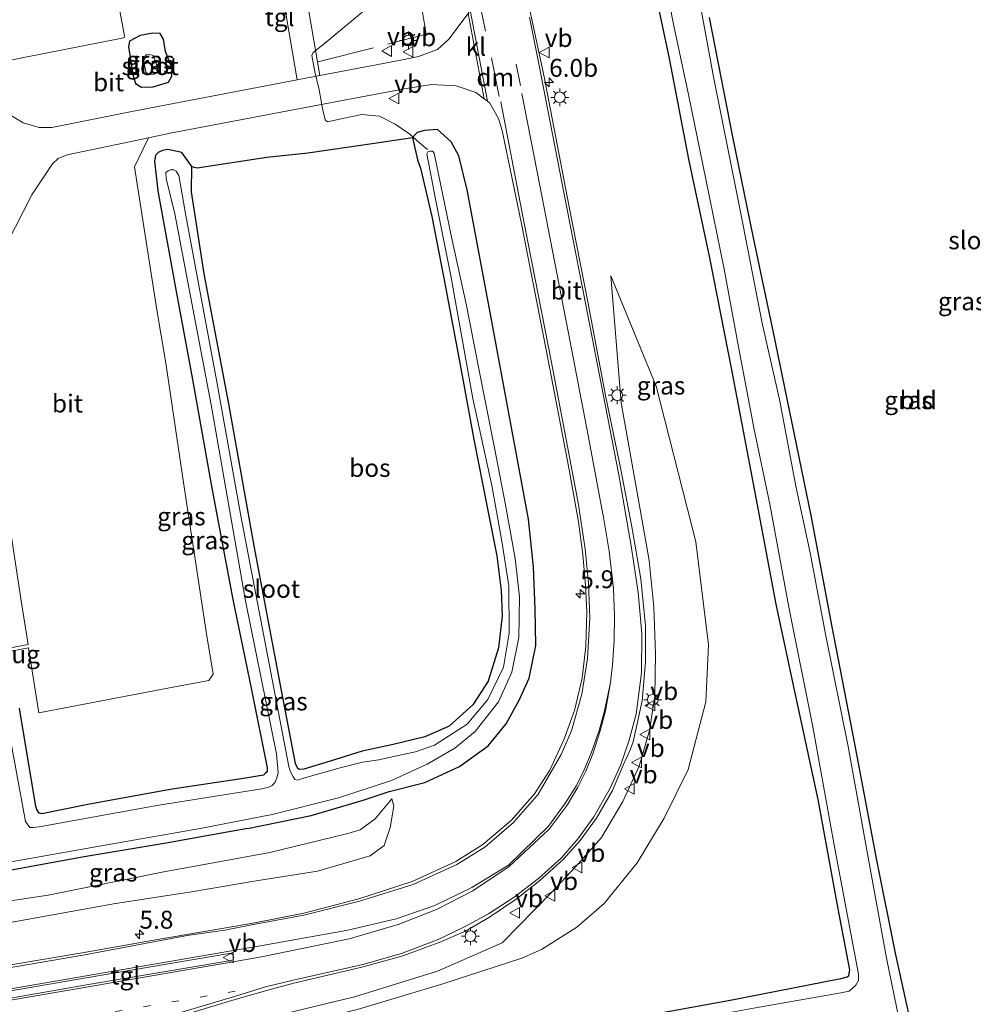
# Model space of a CAD drawing. Units: metres. Extents: x 99997 to 109998, y 456249 to 460253.
# Drawn here: x 100179 to 100312, y 459499 to 459637 of the extents above; entities that cross this region are included whole.
import ezdxf
from ezdxf.enums import TextEntityAlignment as Align

# ---------------------------------------------------------------- set-up
doc = ezdxf.new("R2010")
doc.units = ezdxf.units.M
for name, pattern in [('IE-TERREINAFSCHEIDING', [10, 8, -2]), ('VW-1-3_STREEP', [4, 1, -3]), ('VW-3-9_STREEP', [12, 3, -9])]:
    doc.linetypes.add(name, pattern=pattern)
doc.layers.get('0').update_dxf_attribs({"lineweight": 25})
for name, color, linetype, lineweight in [('B-ME-AM-KILOMETR-S-B1', 7, 'Continuous', 18), ('B-ME-GW-KRUINLIJN-L-B1', 93, 'Continuous', 18), ('B-ME-GW-TEENLIJN-L-B1', 93, 'Continuous', 18), ('B-ME-IE-GRASLAND-GV-B6', 93, 'Continuous', 18), ('B-ME-IE-GRONDWERKLIJN-GROND_INGERICHT-GV-B6', 253, 'Continuous', 18), ('B-ME-IE-MEUBILAIR_WEGMEUBILAIR-LICHTMAST-S-B1', 8, 'Continuous', 18), ('B-ME-IE-TERREINAFSCHEIDING-DOORGANG-L-B1', 8, 'IE-TERREINAFSCHEIDING-KUNSTMATIG-OPEN', 18), ('B-ME-IE-TERREINAFSCHEIDING-RASTERHEKWERK-L-B1', 8, 'IE-TERREINAFSCHEIDING', 18), ('B-ME-KW-LOOPBRUG-GV-B7', 213, 'Continuous', 18), ('B-ME-OG-WATER-GV-B6', 153, 'Continuous', 18), ('B-ME-VH-VERH_SOORT-BITUMEN-GV-B6', 8, 'IE-TERREINAFSCHEIDING-NATUURLIJK-HOUTWAL', 18), ('B-ME-VH-VERH_SOORT-KLINKERS-GV-B6', 8, 'IE-TERREINAFSCHEIDING-NATUURLIJK-HOUTWAL', 18), ('B-ME-VH-VERH_SOORT-TEGELS-GV-B6', 8, 'Continuous', 18), ('B-ME-VW-MARKERING-13STREEP-045-L-B1', 255, 'VW-1-3_STREEP', 18), ('B-ME-VW-MARKERING-39STREEP-015-L-B1', 255, 'VW-3-9_STREEP', 18), ('B-ME-VW-MARKERING-DRIEHOEK-L-B1', 7, 'VW-HAAIETAND70-R-B', 18), ('B-ME-VW-MARKERING-STREEP-015-L-B1', 7, 'Continuous', 18), ('B-ME-VW-MEUBILAIR_WEGMEUBILAIR-VERKEERSBORD-S-B1', 8, 'Continuous', 18)]:
    doc.layers.add(name, color=color, linetype=linetype, lineweight=lineweight)
doc.layers.add('B-ME-GR-BOS-GV-B6', color=10, linetype='Continuous')
doc.layers.add('B-ME-GW-INSTEEKWATERGANG-L-B1', color=10, linetype='Continuous')
doc.styles.add('NLCS-ISO', font='NLCS-ISO.TTF')
doc.linetypes.add('IE-TERREINAFSCHEIDING-KUNSTMATIG-OPEN', pattern='A,7,-1.5,[67,NLCS.SHX,S=0.75,R=0,X=0,Y=0],-1.5', length=10)
doc.linetypes.add('IE-TERREINAFSCHEIDING-NATUURLIJK-HOUTWAL', pattern='A,7,-1.5,[67,NLCS.SHX,S=0.75,R=45,X=0,Y=0],-1.5,7,-1.5,[70,NLCS.SHX,S=0.75,R=0,X=0,Y=0],-1.5', length=20)
doc.linetypes.add('VW-HAAIETAND70-R-B', pattern='A,0,-0.5,[153,NLCS.SHX,S=1,R=180,X=-0.375,Y=0],-0.5', length=1)

# ---------------------------------------------------------------- blocks, each defined once
blk = doc.blocks.new('hecto')
for p, q in [((0, 0.625), (-0.625, 0)), ((0, -0.625), (0, 0.625)), ((-0.625, 0), (0.625, 0)), ((0.625, 0), (0, -0.625))]:
    blk.add_line(p, q)
blk = doc.blocks.new('lantaarnpaal')
for p, q in [((-0.75, 0), (-1.25, 0)), ((-0.88, 0.88), (-0.53, 0.53)), ((0, 0.75), (0, 1.25)), ((0.53, 0.53), (0.88, 0.88)), ((0.75, 0), (1.25, 0)), ((-0.53, -0.53), (-0.88, -0.88)), ((0, -0.75), (0, -1.25)), ((0.53, -0.53), (0.88, -0.88))]:
    blk.add_line(p, q)
blk.add_circle((0, 0), 0.75)
blk = doc.blocks.new('verkeersbord')
for p, q in [((0, 0.75), (-0.75, -0.625)), ((0.75, -0.625), (0, 0.75)), ((-0.75, -0.625), (0.75, -0.625))]:
    blk.add_line(p, q)

msp = doc.modelspace()

# ---------------------------------------------------------------- linework, layer by layer
at = {"layer": 'B-ME-GR-BOS-GV-B6'}
msp.add_polyline3d([(100234.764, 459617.302, -1.584), (100235.169, 459616.13, -1.608), (100236.731, 459609.39, -1.616), (100238.439, 459600.771, -1.596), (100240.675, 459588.677, -1.667), (100242.599, 459578.251, -1.549), (100244.507, 459568.589, -1.51), (100245.827, 459562.019, -1.502), (100246.409, 459557.194, -1.569), (100246.542, 459553.661, -1.522), (100246.043, 459549.169, -1.49), (100244.591, 459544.515, -1.49), (100242.449, 459541.216, -1.451), (100239.142, 459538.233, -1.482), (100235.756, 459536.758, -1.549), (100231.358, 459535.683, -1.51), (100227.008, 459534.778, -1.772), (100222.535, 459533.365, -1.772), (100218.878, 459532.227, -1.772), (100218.29, 459532.181, -1.768), (100218.062, 459532.334, -1.768), (100217.738, 459533.042, -1.776), (100215.613, 459543.963, -1.733), (100211.968, 459563.403, -1.78), (100208.41, 459583.23, -1.749), (100204.984, 459601.419, -1.741), (100203.201, 459612.862, -1.737), (100203.251, 459616.373, -1.232), (100204.013, 459616.182, -1.232), (100213.736, 459617.699, -1.232), (100219.448, 459618.273, -1.059), (100228.436, 459619.601, -1.047), (100234.041, 459620.415, -0.953), (100234.764, 459617.302, -1.584)], dxfattribs=at)
at = {"layer": 'B-ME-GW-INSTEEKWATERGANG-L-B1'}
for p, q in [((100194.423, 459633.099, -1.177), (100195.078, 459629.032, -1.478)), ((100211.033, 459523.942, -1.435), (100210.994, 459523.936, -1.435))]:
    msp.add_line(p, q, dxfattribs=at)
for points in [[(100158.596, 459477.552, -1.686), (100179.392, 459481.149, -1.737), (100198.177, 459484.721, -1.659), (100213.554, 459487.783, -1.549), (100230.66, 459491.01, -1.592), (100248.348, 459494.65, -1.424), (100261.501, 459496.947, -1.478), (100278.127, 459499.931, -1.478), (100293.829, 459503.02, -1.525), (100294.72, 459503.251, -1.565), (100294.949, 459503.455, -1.557), (100295.097, 459504.239, -1.565), (100293.444, 459512.767, -1.561), (100290.643, 459528.005, -1.537), (100287.545, 459542.443, -1.31), (100284.804, 459555.284, -1.424), (100282.018, 459570.139, -1.412), (100278.646, 459587.745, -1.424), (100275.529, 459603.613, -1.341), (100272.626, 459617.408, -1.412), (100269.908, 459631.472, -1.333), (100267.21, 459644.197, -1.392)], [(100303.982, 459494.089, -1.925), (100303.427, 459497.672, -1.815), (100301.442, 459506.55, -1.898), (100298.843, 459519.565, -1.835), (100295.784, 459535.761, -1.706), (100292.604, 459552.128, -1.678), (100289.707, 459567.418, -1.682), (100286.989, 459580.763, -1.663), (100284.413, 459593.186, -1.835), (100281.609, 459606.664, -1.784), (100278.766, 459620.528, -1.8), (100275.509, 459637.172, -1.933)], [(100195.078, 459629.032, -1.478), (100195.37, 459627.988, -1.486), (100196.231, 459627.468, -1.486), (100197.844, 459627.489, -1.478), (100199.974, 459628.176, -1.474), (100200.437, 459628.98, -1.459), (100200.485, 459630.005, -1.49), (100199.592, 459632.422, -1.529), (100199.285, 459634.155, -1.467), (100198.847, 459634.925, -1.4), (100197.805, 459634.982, -1.282), (100196.047, 459634.659, -1.204), (100194.54, 459633.857, -1.177), (100194.423, 459633.099, -1.177)], [(100211.033, 459523.942, -1.435), (100219.887, 459525.788, -1.38), (100227.17, 459527.906, -1.083), (100230.783, 459529.116, -0.93), (100235.751, 459530.369, -0.687), (100240.595, 459532.634, -0.597), (100244.585, 459535.521, -0.632), (100247.115, 459538.586, -0.624), (100248.934, 459541.898, -0.479), (100250.309, 459544.931, -0.558), (100251.253, 459549.493, -0.659), (100251.177, 459554.577, -0.769), (100250.924, 459560.509, -0.859), (100250.214, 459567.136, -0.938), (100247.739, 459580.692, -0.934), (100244.787, 459596.505, -0.953), (100241.692, 459613.104, -0.859), (100240.501, 459617.892, -0.887), (100239.433, 459619.828, -0.942), (100237.526, 459621.534, -0.957), (100235.713, 459621.424, -0.957), (100234.718, 459621.143, -1.012), (100234.041, 459620.415, -0.953), (100234.764, 459617.302, -1.584), (100235.169, 459616.13, -1.608), (100236.731, 459609.39, -1.616), (100238.439, 459600.771, -1.596), (100240.675, 459588.677, -1.667), (100242.599, 459578.251, -1.549), (100244.507, 459568.589, -1.51), (100245.827, 459562.019, -1.502), (100246.409, 459557.194, -1.569), (100246.542, 459553.661, -1.522), (100246.043, 459549.169, -1.49), (100244.591, 459544.515, -1.49), (100242.449, 459541.216, -1.451), (100239.142, 459538.233, -1.482), (100235.756, 459536.758, -1.549), (100231.358, 459535.683, -1.51), (100227.008, 459534.778, -1.772), (100222.535, 459533.365, -1.772), (100218.878, 459532.227, -1.772), (100218.29, 459532.181, -1.768), (100218.062, 459532.334, -1.768), (100217.738, 459533.042, -1.776), (100215.613, 459543.963, -1.733), (100211.968, 459563.403, -1.78), (100208.41, 459583.23, -1.749), (100204.984, 459601.419, -1.741), (100203.201, 459612.862, -1.737), (100203.251, 459616.373, -1.232), (100201.836, 459618.34, -1.224), (100199.883, 459618.739, -1.216), (100199.139, 459618.627, -1.243), (100198.557, 459618.328, -1.228), (100198.16, 459617.893, -1.232), (100198.048, 459617.131, -1.181), (100198.513, 459612.99, -1.263), (100200.959, 459599.437, -1.275), (100203.345, 459586.629, -1.09), (100206.039, 459571.465, -1.098), (100208.956, 459555.912, -1.173), (100211.588, 459543.3, -1.341), (100213.742, 459532.447, -1.506), (100213.745, 459531.876, -1.51), (100213.492, 459531.631, -1.549), (100213.241, 459531.391, -1.58), (100210.442, 459530.931, -1.553), (100200.5, 459529.441, -1.478), (100188.969, 459527.354, -1.639), (100182.299, 459525.989, -1.471), (100181.926, 459526.082, -1.471), (100181.607, 459526.617, -1.435), (100181.471, 459527.055, -1.435), (100179.189, 459540.743, -1.337)], [(100211.033, 459523.942, -1.435), (100199.646, 459521.895, -1.455), (100188.242, 459520, -1.431), (100176.782, 459517.892, -1.537), (100152.534, 459513.535, -1.422)]]:
    msp.add_polyline3d(points, dxfattribs=at)
at = {"layer": 'B-ME-GW-KRUINLIJN-L-B1'}
for points in [[(100253.384, 459514.97, -0.056), (100256.8, 459518.634, -0.025), (100260.415, 459522.702, -0.103), (100263.393, 459527.74, -0.15), (100265.687, 459532.661, -0.22), (100267.128, 459537.651, -0.209), (100267.845, 459542.429, -0.224), (100267.977, 459548.366, -0.287), (100267.702, 459554.858, -0.381), (100267.093, 459561.379, -0.358), (100265.525, 459570.073, -0.542), (100263.184, 459583.397, -0.51), (100261.707, 459601.114, -0.73)], [(100231.178, 459528.125, -1.071), (100231.445, 459527.065, -0.84), (100230.917, 459524.09, -0.797), (100230.1, 459521.591, -0.667), (100228.139, 459520.169, -0.44), (100220.764, 459517.985, -0.514), (100211.968, 459516.602, -0.468), (100203.207, 459515.109, -0.425), (100192.602, 459513.493, -0.436), (100177.364, 459510.743, -0.479), (100167.384, 459509.339, -0.479), (100153.547, 459507.523, -0.516)], [(100253.384, 459514.97, -0.056), (100246.5593, 459508.0089, -0.3615), (100237.5264, 459504.0458, -0.4426), (100225.9683, 459500.4752, -0.6385), (100210.7416, 459496.7978, -0.7), (100198.1828, 459493.5754, -0.6684), (100192.4725, 459490.8065, -0.9359), (100173.5694, 459487.344, -0.7074), (100156.7035, 459484.6181, -0.6582)]]:
    msp.add_polyline3d(points, dxfattribs=at)
at = {"layer": 'B-ME-GW-TEENLIJN-L-B1'}
for points in [[(100261.707, 459601.114, -0.73), (100268.029, 459585.726, -1.047), (100273.566, 459564.006, -1.075), (100275.365, 459549.611, -1.028), (100274.969, 459541.628, -0.844), (100272.538, 459532.188, -0.863), (100269.178, 459525.41, -0.851), (100265.376, 459519.187, -0.922), (100260.779, 459513.491, -0.895), (100256.992, 459510.17, -1.036), (100252.063, 459507.08, -1.071), (100249.3044, 459505.8471, -1.092)], [(100226.739, 459523.774, -1.471), (100228.82, 459525.311, -1.243), (100231.178, 459528.125, -1.071)], [(100153.109, 459510.121, -1.42), (100183.201, 459514.663, -1.6), (100199.111, 459517.865, -1.576), (100214.119, 459520.593, -1.541), (100225.021, 459523.283, -1.431), (100226.739, 459523.774, -1.471)], [(100249.3044, 459505.8471, -1.092), (100238.1153, 459502.2435, -1.1638), (100226.5264, 459498.7341, -1.3984), (100211.2233, 459494.8622, -1.4753), (100199.5031, 459491.277, -1.5571), (100193.2935, 459488.9946, -1.6574), (100174.096, 459485.0301, -1.6322), (100157.4299, 459482.3047, -1.5773)]]:
    msp.add_polyline3d(points, dxfattribs=at)
at = {"layer": 'B-ME-IE-GRASLAND-GV-B6'}
for points in [[(100268.49, 459646.419, -2.45), (100270.496, 459636.019, -2.45), (100272.602, 459626.195, -2.45), (100274.967, 459614.623, -2.45), (100277.537, 459602.044, -2.45), (100279.548, 459591.191, -2.45), (100281.718, 459579.662, -2.45), (100283.9, 459569.235, -2.45), (100286.564, 459554.876, -2.45), (100289.933, 459538.156, -2.45), (100292.959, 459521.394, -2.45), (100296.298, 459503.628, -2.45), (100296.299, 459502.762, -2.45), (100295.909, 459502.073, -2.45), (100294.964, 459501.257, -2.45), (100293.821, 459501.032, -2.45), (100281.929, 459498.917, -2.45), (100263.985, 459495.671, -2.45), (100245.264, 459492.411, -2.45), (100230.466, 459489.496, -2.45), (100215.463, 459486.595, -2.45), (100200.565, 459483.806, -2.45), (100187.779, 459481.237, -2.45), (100175.793, 459479.213, -2.45)], [(100275.509, 459637.172, -1.933), (100278.766, 459620.528, -1.8), (100281.609, 459606.664, -1.784), (100284.413, 459593.186, -1.835), (100286.989, 459580.763, -1.663), (100289.707, 459567.418, -1.682), (100292.604, 459552.128, -1.678), (100295.784, 459535.761, -1.706), (100298.843, 459519.565, -1.835), (100301.442, 459506.55, -1.898), (100303.427, 459497.672, -1.815), (100303.982, 459494.089, -1.925), (100302.674, 459493.839, -2.45), (100300.173, 459505.871, -2.45), (100297.651, 459519.9, -2.45), (100294.866, 459535.403, -2.45), (100291.73, 459550.883, -2.45), (100289.527, 459562.466, -2.45), (100287.548, 459571.767, -2.45), (100285.261, 459583.833, -2.45), (100282.876, 459594.262, -2.45), (100279.836, 459610.052, -2.45), (100276.07, 459628.903, -2.45), (100272.696, 459647.184, -2.45)], [(100241.793, 459637.752, -0.769), (100239.095, 459634.152, -0.769), (100237.55, 459632.716, -0.793), (100234.861, 459631.757, -0.808), (100232.647, 459631.263, -0.836), (100221.134, 459629.067, -0.895), (100218.367, 459645.129, -1.302)], [(100158.82, 459476.218, -2.451), (100158.596, 459477.552, -1.686), (100179.392, 459481.149, -1.737), (100198.177, 459484.721, -1.659), (100213.554, 459487.783, -1.549), (100230.66, 459491.01, -1.592), (100248.348, 459494.65, -1.424), (100261.501, 459496.947, -1.478), (100278.127, 459499.931, -1.478), (100293.829, 459503.02, -1.525), (100294.72, 459503.251, -1.565), (100294.949, 459503.455, -1.557), (100295.097, 459504.239, -1.565), (100293.444, 459512.767, -1.561), (100290.643, 459528.005, -1.537), (100287.545, 459542.443, -1.31), (100284.804, 459555.284, -1.424), (100282.018, 459570.139, -1.412), (100278.646, 459587.745, -1.424), (100275.529, 459603.613, -1.341), (100272.626, 459617.408, -1.412), (100269.908, 459631.472, -1.333), (100267.21, 459644.197, -1.392)], [(100267.21, 459644.197, -1.392), (100269.908, 459631.472, -1.333), (100272.626, 459617.408, -1.412), (100275.529, 459603.613, -1.341), (100278.646, 459587.745, -1.424), (100282.018, 459570.139, -1.412), (100284.804, 459555.284, -1.424), (100287.545, 459542.443, -1.31), (100290.643, 459528.005, -1.537), (100293.444, 459512.767, -1.561), (100295.097, 459504.239, -1.565), (100294.949, 459503.455, -1.557), (100294.72, 459503.251, -1.565), (100293.829, 459503.02, -1.525), (100278.127, 459499.931, -1.478), (100261.501, 459496.947, -1.478), (100248.348, 459494.65, -1.424), (100230.66, 459491.01, -1.592), (100213.554, 459487.783, -1.549), (100198.177, 459484.721, -1.659), (100179.392, 459481.149, -1.737), (100158.596, 459477.552, -1.686)], [(100215.367, 459643.504, -1.282), (100217.954, 459628.481, -0.945), (100206.051, 459626.193, -1), (100194.864, 459624.047, -1.051), (100183.72, 459621.826, -1.047), (100181.943, 459621.837, -1.043), (100179.719, 459622.457, -1.098), (100177.568, 459623.785, -1.047), (100176.366, 459625.186, -0.949), (100175.721, 459627.379, -0.926), (100175.415, 459629.795, -0.93), (100175.547, 459630.345, -0.926), (100176.263, 459630.818, -0.926), (100176.988, 459631.021, -0.895), (100193.528, 459634.277, -0.969), (100193.797, 459634.409, -0.942), (100193.837, 459634.618, -0.918), (100191.967, 459644.767, -0.871)], [(100200.7718, 459497.5396, -0.4708), (100209.2728, 459500.1108, -0.448), (100213.6522, 459501.3668, -0.4977), (100217.4984, 459502.3732, -0.4468), (100227.1824, 459504.6604, -0.3384), (100232.6974, 459506.1997, -0.2466), (100237.7811, 459508.0602, -0.1759), (100241.46, 459509.6125, -0.1563), (100244.8088, 459511.5938, -0.1266), (100248.4949, 459514.1214, -0.1001), (100251.805, 459516.715, -0.1072), (100255.0931, 459519.6476, -0.1201), (100257.4414, 459522.2732, -0.1381), (100259.715, 459525.4282, -0.1481), (100261.9547, 459529.2724, -0.1617), (100263.4374, 459532.8253, -0.1821), (100264.4845, 459535.0615, -0.044), (100264.818, 459536.06, -0.056), (100266.095, 459541.769, -0.134), (100266.564, 459547.21, -0.209), (100266.542, 459552.271, -0.279), (100265.893, 459558.821, -0.338), (100264.657, 459566.06, -0.342), (100263.14, 459574.078, -0.432), (100260.979, 459584.425, -0.475), (100258.551, 459597.246, -0.546), (100255.866, 459610.994, -0.636), (100252.406, 459628.907, -0.608), (100250.402, 459638.185, -0.809)], [(100199.592, 459632.422, -1.529), (100200.485, 459630.005, -1.49), (100200.437, 459628.98, -1.459), (100199.974, 459628.176, -1.474), (100197.844, 459627.489, -1.478), (100196.231, 459627.468, -1.486), (100195.37, 459627.988, -1.486), (100195.078, 459629.032, -1.478), (100194.423, 459633.099, -1.177), (100194.54, 459633.857, -1.177), (100196.047, 459634.659, -1.204), (100197.805, 459634.982, -1.282), (100198.847, 459634.925, -1.4), (100199.285, 459634.155, -1.467), (100199.592, 459632.422, -1.529)], [(100195.37, 459627.988, -1.486), (100196.231, 459627.468, -1.486), (100197.844, 459627.489, -1.478), (100199.974, 459628.176, -1.474), (100200.437, 459628.98, -1.459), (100200.485, 459630.005, -1.49), (100199.592, 459632.422, -1.529), (100199.285, 459634.155, -1.467), (100198.847, 459634.925, -1.4), (100197.805, 459634.982, -1.282), (100196.047, 459634.659, -1.204), (100194.54, 459633.857, -1.177), (100194.423, 459633.099, -1.177), (100195.078, 459629.032, -1.478), (100195.37, 459627.988, -1.486)], [(100196.829, 459629.609, -2.497), (100197.197, 459629.189, -2.497), (100197.832, 459629.239, -2.497), (100198.356, 459629.433, -2.497), (100198.465, 459630.21, -2.497), (100197.906, 459631.881, -2.497), (100197.35, 459632.023, -2.497), (100196.892, 459631.959, -2.497), (100196.413, 459631.423, -2.497), (100196.742, 459630.083, -2.529), (100196.829, 459629.609, -2.497)], [(100177.0717, 459548.5344, -1.4878), (100180.4691, 459549.1661, -1.1852), (100181.918, 459540.099, -1.224), (100199.139, 459543.396, -1.134), (100205.602, 459544.615, -1.134), (100206.216, 459545.515, -1.118), (100205.276, 459551.159, -1.118), (100202.066, 459572.283, -1.09), (100199.616, 459588.922, -1.067), (100198.369, 459596.37, -1.094), (100195.236, 459616.339, -1.094), (100197.22, 459620.394, -1.13), (100200.213, 459621.034, -1.145), (100224.502, 459625.646, -0.906), (100232.947, 459627.225, -0.977), (100236.696, 459627.827, -0.981), (100240.152, 459627.661, -0.953), (100242.887, 459626.693, -0.91), (100244.033, 459625.843, -0.814), (100244.5044, 459625.4933, -1.0465), (100244.839, 459625.245, -0.746), (100246.025, 459623.098, -0.726)], [(100246.025, 459623.098, -0.726), (100246.567, 459621.385, -0.695), (100249.235, 459608.389, -0.683), (100252.747, 459590.568, -0.581), (100255.828, 459574.55, -0.471), (100257.227, 459566.762, -0.428), (100257.822, 459562.221, -0.397), (100258.208, 459557.88, -0.381), (100258.363, 459554.188, -0.385), (100258.232, 459549.423, -0.381), (100257.723, 459544.945, -0.369), (100256.663, 459540.443, -0.373), (100255.182, 459536.341, -0.326), (100253.203, 459532.128, -0.326), (100251.0809, 459528.7853, -0.5682), (100247.8635, 459525.1131, -0.5154), (100243.8413, 459521.7402, -0.4672), (100240.077, 459519.3719, -0.4365), (100233.9929, 459516.5882, -0.4181), (100226.5745, 459514.1428, -0.4327), (100218.8669, 459512.158, -0.4567), (100212.0385, 459510.8086, -0.4141), (100197.6866, 459508.3471, -0.4096), (100187.9315, 459506.628, -0.4449), (100151.9508, 459500.5443, -0.3708)], [(100176.782, 459517.892, -1.537), (100188.242, 459520, -1.431), (100199.646, 459521.895, -1.455), (100211.033, 459523.942, -1.435), (100219.887, 459525.788, -1.38), (100227.17, 459527.906, -1.083), (100230.783, 459529.116, -0.93), (100235.751, 459530.369, -0.687), (100240.595, 459532.634, -0.597), (100244.585, 459535.521, -0.632), (100247.115, 459538.586, -0.624), (100248.934, 459541.898, -0.479), (100250.309, 459544.931, -0.558), (100251.253, 459549.493, -0.659), (100251.177, 459554.577, -0.769), (100250.924, 459560.509, -0.859), (100250.214, 459567.136, -0.938), (100247.739, 459580.692, -0.934), (100244.787, 459596.505, -0.953), (100241.692, 459613.104, -0.859), (100240.501, 459617.892, -0.887), (100239.433, 459619.828, -0.942), (100237.526, 459621.534, -0.957), (100235.713, 459621.424, -0.957), (100234.718, 459621.143, -1.012), (100234.041, 459620.415, -0.953), (100228.436, 459619.601, -1.047), (100219.448, 459618.273, -1.059), (100213.736, 459617.699, -1.232), (100204.013, 459616.182, -1.232), (100203.251, 459616.373, -1.232), (100201.836, 459618.34, -1.224), (100199.883, 459618.739, -1.216), (100199.139, 459618.627, -1.243), (100198.557, 459618.328, -1.228), (100198.16, 459617.893, -1.232), (100198.048, 459617.131, -1.181), (100198.513, 459612.99, -1.263), (100200.959, 459599.437, -1.275), (100203.345, 459586.629, -1.09), (100206.039, 459571.465, -1.098), (100208.956, 459555.912, -1.173), (100211.588, 459543.3, -1.341), (100213.742, 459532.447, -1.506), (100213.745, 459531.876, -1.51), (100213.492, 459531.631, -1.549), (100213.241, 459531.391, -1.58), (100210.442, 459530.931, -1.553), (100200.5, 459529.441, -1.478), (100188.969, 459527.354, -1.639), (100182.299, 459525.989, -1.471), (100181.926, 459526.082, -1.471), (100181.607, 459526.617, -1.435), (100181.471, 459527.055, -1.435), (100179.189, 459540.743, -1.337)], [(100179.189, 459540.743, -1.337), (100181.471, 459527.055, -1.435), (100181.607, 459526.617, -1.435), (100181.926, 459526.082, -1.471), (100182.299, 459525.989, -1.471), (100188.969, 459527.354, -1.639), (100200.5, 459529.441, -1.478), (100210.442, 459530.931, -1.553), (100213.241, 459531.391, -1.58), (100213.492, 459531.631, -1.549), (100213.745, 459531.876, -1.51), (100213.742, 459532.447, -1.506), (100211.588, 459543.3, -1.341), (100208.956, 459555.912, -1.173), (100206.039, 459571.465, -1.098), (100203.345, 459586.629, -1.09), (100200.959, 459599.437, -1.275), (100198.513, 459612.99, -1.263), (100198.048, 459617.131, -1.181), (100198.16, 459617.893, -1.232), (100198.557, 459618.328, -1.228), (100199.139, 459618.627, -1.243), (100199.883, 459618.739, -1.216), (100201.836, 459618.34, -1.224), (100203.251, 459616.373, -1.232), (100203.201, 459612.862, -1.737), (100204.984, 459601.419, -1.741), (100208.41, 459583.23, -1.749), (100211.968, 459563.403, -1.78), (100215.613, 459543.963, -1.733), (100217.738, 459533.042, -1.776), (100218.062, 459532.334, -1.768), (100218.29, 459532.181, -1.768), (100218.878, 459532.227, -1.772), (100222.535, 459533.365, -1.772), (100227.008, 459534.778, -1.772), (100231.358, 459535.683, -1.51), (100235.756, 459536.758, -1.549), (100239.142, 459538.233, -1.482), (100242.449, 459541.216, -1.451), (100244.591, 459544.515, -1.49), (100246.043, 459549.169, -1.49), (100246.542, 459553.661, -1.522), (100246.409, 459557.194, -1.569), (100245.827, 459562.019, -1.502), (100244.507, 459568.589, -1.51), (100242.599, 459578.251, -1.549), (100240.675, 459588.677, -1.667), (100238.439, 459600.771, -1.596), (100236.731, 459609.39, -1.616), (100235.169, 459616.13, -1.608), (100234.764, 459617.302, -1.584), (100234.041, 459620.415, -0.953), (100234.718, 459621.143, -1.012), (100235.713, 459621.424, -0.957), (100237.526, 459621.534, -0.957), (100239.433, 459619.828, -0.942)], [(100239.433, 459619.828, -0.942), (100240.501, 459617.892, -0.887), (100241.692, 459613.104, -0.859), (100244.787, 459596.505, -0.953), (100247.739, 459580.692, -0.934), (100250.214, 459567.136, -0.938), (100250.924, 459560.509, -0.859), (100251.177, 459554.577, -0.769), (100251.253, 459549.493, -0.659), (100250.309, 459544.931, -0.558), (100248.934, 459541.898, -0.479), (100247.115, 459538.586, -0.624), (100244.585, 459535.521, -0.632), (100240.595, 459532.634, -0.597), (100235.751, 459530.369, -0.687), (100230.783, 459529.116, -0.93), (100227.17, 459527.906, -1.083), (100219.887, 459525.788, -1.38), (100211.033, 459523.942, -1.435), (100199.646, 459521.895, -1.455), (100188.242, 459520, -1.431), (100176.782, 459517.892, -1.537)], [(100166.668, 459517.319, -2.415), (100190.882, 459521.589, -2.415), (100204.428, 459523.983, -2.415), (100214.475, 459525.919, -2.415), (100223.737, 459528.25, -2.415), (100231.118, 459530.685, -2.415), (100236.079, 459532.966, -2.415), (100239.973, 459535.161, -2.415), (100242.767, 459537.527, -2.415), (100246.068, 459541.642, -2.415), (100247.885, 459545.78, -2.415), (100248.873, 459550.62, -2.415), (100248.969, 459556.32, -2.415), (100248.38, 459561.668, -2.415), (100247.026, 459569.138, -2.415), (100245.438, 459577.323, -2.415), (100243.305, 459588.124, -2.415), (100241.599, 459596.973, -2.415), (100239.484, 459606.514, -2.415), (100237.058, 459618.246, -2.415), (100236.837, 459618.5, -2.415), (100236.546, 459618.531, -2.415), (100236.176, 459618.414, -2.415), (100236.043, 459618.162, -2.415), (100237.316, 459611.588, -2.415), (100239.388, 459601.131, -2.415), (100242.463, 459583.98, -2.415), (100245.127, 459571.842, -2.415), (100246.503, 459564.098, -2.415), (100247.472, 459557.823, -2.415), (100247.515, 459551.22, -2.415), (100246.76, 459546.499, -2.415), (100244.55, 459541.962, -2.415), (100241.668, 459538.521, -2.415), (100237.134, 459535.612, -2.415), (100234.457, 459534.675, -2.415), (100232.043, 459534.14, -2.415), (100229.369, 459533.545, -2.415), (100227.071, 459533.224, -2.415), (100223.939, 459532.442, -2.415), (100218.816, 459530.973, -2.415), (100217.968, 459530.697, -2.415), (100217.635, 459530.813, -2.415), (100217.411, 459531.161, -2.415), (100217.032, 459531.861, -2.415), (100216.781, 459532.61, -2.415), (100210.077, 459567.598, -2.415), (100206.738, 459586.318, -2.415), (100202.418, 459609.562, -2.415), (100201.434, 459615.135, -2.415), (100201.071, 459615.746, -2.415), (100200.733, 459615.892, -2.415), (100200.254, 459615.904, -2.415), (100199.926, 459615.798, -2.415), (100199.606, 459615.523, -2.415), (100199.644, 459614.695, -2.415), (100200.867, 459609.789, -2.415), (100205.967, 459583.107, -2.415), (100210.757, 459555.758, -2.415), (100215.047, 459534.396, -2.415), (100215.293, 459531.739, -2.415), (100215.091, 459531.038, -2.415), (100214.881, 459530.439, -2.415), (100214.472, 459529.982, -2.415), (100213.991, 459529.744, -2.415), (100213.004, 459529.516, -2.415), (100198.647, 459527.199, -2.415), (100181.943, 459524.21, -2.415), (100181.102, 459524.086, -2.415), (100180.642, 459524.102, -2.415), (100180.042, 459524.963, -2.415), (100177.358, 459539.665, -2.415)], [(100226.5264, 459498.7341, -1.3984), (100238.1153, 459502.2435, -1.1638), (100249.3044, 459505.8471, -1.092), (100252.063, 459507.08, -1.071), (100256.992, 459510.17, -1.036), (100260.779, 459513.491, -0.895), (100265.376, 459519.187, -0.922), (100269.178, 459525.41, -0.851), (100272.538, 459532.188, -0.863), (100274.969, 459541.628, -0.844), (100275.365, 459549.611, -1.028), (100273.566, 459564.006, -1.075), (100268.029, 459585.726, -1.047), (100261.707, 459601.114, -0.73), (100263.184, 459583.397, -0.51), (100265.525, 459570.073, -0.542), (100267.093, 459561.379, -0.358), (100267.702, 459554.858, -0.381), (100267.977, 459548.366, -0.287), (100267.845, 459542.429, -0.224), (100267.128, 459537.651, -0.209), (100265.687, 459532.661, -0.22), (100263.393, 459527.74, -0.15), (100260.415, 459522.702, -0.103), (100256.8, 459518.634, -0.025), (100253.384, 459514.97, -0.056), (100246.5593, 459508.0089, -0.3615), (100237.5264, 459504.0458, -0.4426), (100225.9683, 459500.4752, -0.6385), (100210.7416, 459496.7978, -0.7)], [(100210.7416, 459496.7978, -0.7), (100225.9683, 459500.4752, -0.6385), (100237.5264, 459504.0458, -0.4426), (100246.5593, 459508.0089, -0.3615), (100253.384, 459514.97, -0.056), (100256.8, 459518.634, -0.025), (100260.415, 459522.702, -0.103), (100263.393, 459527.74, -0.15), (100265.687, 459532.661, -0.22), (100267.128, 459537.651, -0.209), (100267.845, 459542.429, -0.224), (100267.977, 459548.366, -0.287), (100267.702, 459554.858, -0.381), (100267.093, 459561.379, -0.358), (100265.525, 459570.073, -0.542), (100263.184, 459583.397, -0.51), (100261.707, 459601.114, -0.73), (100268.029, 459585.726, -1.047), (100273.566, 459564.006, -1.075), (100275.365, 459549.611, -1.028), (100274.969, 459541.628, -0.844), (100272.538, 459532.188, -0.863), (100269.178, 459525.41, -0.851), (100265.376, 459519.187, -0.922), (100260.779, 459513.491, -0.895), (100256.992, 459510.17, -1.036), (100252.063, 459507.08, -1.071), (100249.3044, 459505.8471, -1.092), (100238.1153, 459502.2435, -1.1638), (100226.5264, 459498.7341, -1.3984)], [(100180.3923, 459549.6466, -1.1831), (100176.9877, 459549.0135, -1.4698), (100177.6728, 459549.2329, -1.3253), (100176.207, 459556.952, -1.314), (100173.42, 459572.895, -1.286), (100170.974, 459587.477, -1.239), (100170.608, 459589.152, -1.235), (100170.434, 459595.475, -1.263), (100172.348, 459595.669, -1.271), (100173.011, 459595.29, -1.275), (100173.514, 459593.574, -1.232), (100174.457, 459588.078, -1.173), (100176.6, 459574.459, -1.157), (100179.418, 459555.744, -1.157), (100180.3923, 459549.6466, -1.1831)], [(100177.364, 459510.743, -0.479), (100192.602, 459513.493, -0.436), (100203.207, 459515.109, -0.425), (100211.968, 459516.602, -0.468), (100220.764, 459517.985, -0.514), (100228.139, 459520.169, -0.44), (100230.1, 459521.591, -0.667), (100230.917, 459524.09, -0.797), (100231.445, 459527.065, -0.84), (100231.178, 459528.125, -1.071), (100228.82, 459525.311, -1.243), (100226.739, 459523.774, -1.471), (100225.021, 459523.283, -1.431), (100214.119, 459520.593, -1.541), (100199.111, 459517.865, -1.576), (100183.201, 459514.663, -1.6), (100153.109, 459510.121, -1.42)], [(100153.547, 459507.523, -0.516), (100153.109, 459510.121, -1.42), (100183.201, 459514.663, -1.6), (100199.111, 459517.865, -1.576), (100214.119, 459520.593, -1.541), (100225.021, 459523.283, -1.431), (100226.739, 459523.774, -1.471), (100228.82, 459525.311, -1.243), (100231.178, 459528.125, -1.071), (100231.445, 459527.065, -0.84), (100230.917, 459524.09, -0.797), (100230.1, 459521.591, -0.667), (100228.139, 459520.169, -0.44), (100220.764, 459517.985, -0.514), (100211.968, 459516.602, -0.468), (100203.207, 459515.109, -0.425), (100192.602, 459513.493, -0.436), (100177.364, 459510.743, -0.479), (100167.384, 459509.339, -0.479), (100153.547, 459507.523, -0.516)]]:
    msp.add_polyline3d(points, dxfattribs=at)
at = {"layer": 'B-ME-IE-GRONDWERKLIJN-GROND_INGERICHT-GV-B6'}
msp.add_polyline3d([(100334.579, 459629.435, -1.866), (100323.823, 459627.214, -1.632), (100356.851, 459460.164, -1.647), (100315.528, 459451.273, -1.864), (100312.01, 459450.516, -1.882), (100309.345, 459464.46, -1.796), (100306.68, 459478.346, -1.843), (100304.264, 459491.475, -1.855), (100304.023, 459493.838, -1.921), (100303.982, 459494.089, -1.925), (100303.427, 459497.672, -1.815), (100301.442, 459506.55, -1.898), (100298.843, 459519.565, -1.835), (100295.784, 459535.761, -1.706), (100292.604, 459552.128, -1.678), (100289.707, 459567.418, -1.682), (100286.989, 459580.763, -1.663), (100284.413, 459593.186, -1.835), (100281.609, 459606.664, -1.784), (100278.766, 459620.528, -1.8), (100275.509, 459637.172, -1.933)], dxfattribs=at)
at = {"layer": 'B-ME-IE-TERREINAFSCHEIDING-DOORGANG-L-B1'}
msp.add_polyline3d([(100220.4311, 459629.5993, -1.0701), (100221.0325, 459627.0841, -1.1498), (100221.4749, 459624.4849, -1.0691)], dxfattribs=at)
at = {"layer": 'B-ME-IE-TERREINAFSCHEIDING-RASTERHEKWERK-L-B1'}
for points in [[(100220.8413, 459630.9975, -0.0909), (100235.9487, 459634.8323, -0.0782), (100233.6403, 459649.0449, -0.3116), (100229.4015, 459653.7149, -0.1386), (100222.1407, 459658.0401, -0.0859), (100217.039, 459659.316, -1.177)], [(100220.4311, 459629.5993, -1.0701), (100219.9731, 459631.8791, -1.4147), (100220.1863, 459632.2945, -1.3115), (100222.0031, 459633.7283, -1.3769), (100223.9337, 459635.3465, -1.463), (100225.8697, 459636.9639, -1.4748), (100227.7911, 459638.5545, -1.4834), (100229.7615, 459640.1479, -1.7059), (100230.3789, 459640.6859, -1.8676)], [(100236.1233, 459618.7607, -1.9018), (100235.3551, 459619.3971, -2.2033), (100234.5683, 459620.1235, -1.7458), (100233.6817, 459620.8733, -1.4727), (100231.6083, 459622.2925, -1.4537), (100229.4199, 459623.4041, -1.3594), (100226.9587, 459623.6375, -1.3667), (100224.4885, 459623.1083, -1.3042), (100222.1991, 459622.6113, -1.2026), (100221.8417, 459622.8819, -1.3979), (100221.4749, 459624.4849, -1.0691)]]:
    msp.add_polyline3d(points, dxfattribs=at)
at = {"layer": 'B-ME-OG-WATER-GV-B6'}
for points in [[(100175.793, 459479.213, -2.45), (100187.779, 459481.237, -2.45), (100200.565, 459483.806, -2.45), (100215.463, 459486.595, -2.45), (100230.466, 459489.496, -2.45), (100245.264, 459492.411, -2.45), (100263.985, 459495.671, -2.45), (100281.929, 459498.917, -2.45), (100293.821, 459501.032, -2.45), (100294.964, 459501.257, -2.45), (100295.909, 459502.073, -2.45), (100296.299, 459502.762, -2.45), (100296.298, 459503.628, -2.45), (100292.959, 459521.394, -2.45), (100289.933, 459538.156, -2.45), (100286.564, 459554.876, -2.45), (100283.9, 459569.235, -2.45), (100281.718, 459579.662, -2.45), (100279.548, 459591.191, -2.45), (100277.537, 459602.044, -2.45), (100274.967, 459614.623, -2.45), (100272.602, 459626.195, -2.45), (100270.496, 459636.019, -2.45), (100268.49, 459646.419, -2.45)], [(100272.696, 459647.184, -2.45), (100276.07, 459628.903, -2.45), (100279.836, 459610.052, -2.45), (100282.876, 459594.262, -2.45), (100285.261, 459583.833, -2.45), (100287.548, 459571.767, -2.45), (100289.527, 459562.466, -2.45), (100291.73, 459550.883, -2.45), (100294.866, 459535.403, -2.45), (100297.651, 459519.9, -2.45), (100300.173, 459505.871, -2.45), (100302.674, 459493.839, -2.45)], [(100197.832, 459629.239, -2.497), (100197.197, 459629.189, -2.497), (100196.829, 459629.609, -2.497), (100196.742, 459630.083, -2.529), (100196.413, 459631.423, -2.497), (100196.892, 459631.959, -2.497), (100197.35, 459632.023, -2.497), (100197.906, 459631.881, -2.497), (100198.465, 459630.21, -2.497), (100198.356, 459629.433, -2.497), (100197.832, 459629.239, -2.497)], [(100177.358, 459539.665, -2.415), (100180.042, 459524.963, -2.415), (100180.642, 459524.102, -2.415), (100181.102, 459524.086, -2.415), (100181.943, 459524.21, -2.415), (100198.647, 459527.199, -2.415), (100213.004, 459529.516, -2.415), (100213.991, 459529.744, -2.415), (100214.472, 459529.982, -2.415), (100214.881, 459530.439, -2.415), (100215.091, 459531.038, -2.415), (100215.293, 459531.739, -2.415), (100215.047, 459534.396, -2.415), (100210.757, 459555.758, -2.415), (100205.967, 459583.107, -2.415), (100200.867, 459609.789, -2.415), (100199.644, 459614.695, -2.415), (100199.606, 459615.523, -2.415), (100199.926, 459615.798, -2.415), (100200.254, 459615.904, -2.415), (100200.733, 459615.892, -2.415), (100201.071, 459615.746, -2.415), (100201.434, 459615.135, -2.415), (100202.418, 459609.562, -2.415), (100206.738, 459586.318, -2.415), (100210.077, 459567.598, -2.415), (100216.781, 459532.61, -2.415), (100217.032, 459531.861, -2.415), (100217.411, 459531.161, -2.415), (100217.635, 459530.813, -2.415), (100217.968, 459530.697, -2.415), (100218.816, 459530.973, -2.415), (100223.939, 459532.442, -2.415), (100227.071, 459533.224, -2.415), (100229.369, 459533.545, -2.415), (100232.043, 459534.14, -2.415), (100234.457, 459534.675, -2.415), (100237.134, 459535.612, -2.415), (100241.668, 459538.521, -2.415), (100244.55, 459541.962, -2.415), (100246.76, 459546.499, -2.415), (100247.515, 459551.22, -2.415), (100247.472, 459557.823, -2.415), (100246.503, 459564.098, -2.415), (100245.127, 459571.842, -2.415), (100242.463, 459583.98, -2.415), (100239.388, 459601.131, -2.415), (100237.316, 459611.588, -2.415), (100236.043, 459618.162, -2.415), (100236.176, 459618.414, -2.415), (100236.546, 459618.531, -2.415), (100236.837, 459618.5, -2.415), (100237.058, 459618.246, -2.415), (100239.484, 459606.514, -2.415), (100241.599, 459596.973, -2.415), (100243.305, 459588.124, -2.415), (100245.438, 459577.323, -2.415), (100247.026, 459569.138, -2.415), (100248.38, 459561.668, -2.415), (100248.969, 459556.32, -2.415), (100248.873, 459550.62, -2.415), (100247.885, 459545.78, -2.415), (100246.068, 459541.642, -2.415), (100242.767, 459537.527, -2.415), (100239.973, 459535.161, -2.415), (100236.079, 459532.966, -2.415)], [(100236.079, 459532.966, -2.415), (100231.118, 459530.685, -2.415), (100223.737, 459528.25, -2.415), (100214.475, 459525.919, -2.415), (100204.428, 459523.983, -2.415), (100190.882, 459521.589, -2.415), (100166.668, 459517.319, -2.415)]]:
    msp.add_polyline3d(points, dxfattribs=at)
at = {"layer": 'B-ME-VH-VERH_SOORT-BITUMEN-GV-B6'}
for points in [[(100191.967, 459644.767, -0.871), (100193.837, 459634.618, -0.918), (100193.797, 459634.409, -0.942), (100193.528, 459634.277, -0.969), (100176.988, 459631.021, -0.895)], [(100151.9508, 459500.5443, -0.3708), (100187.9315, 459506.628, -0.4449), (100197.6866, 459508.3471, -0.4096), (100212.0385, 459510.8086, -0.4141), (100218.8669, 459512.158, -0.4567), (100226.5745, 459514.1428, -0.4327), (100233.9929, 459516.5882, -0.4181), (100240.077, 459519.3719, -0.4365), (100243.8413, 459521.7402, -0.4672), (100247.8635, 459525.1131, -0.5154), (100251.0809, 459528.7853, -0.5682), (100253.203, 459532.128, -0.326), (100255.182, 459536.341, -0.326), (100256.663, 459540.443, -0.373), (100257.723, 459544.945, -0.369), (100258.232, 459549.423, -0.381), (100258.363, 459554.188, -0.385), (100258.208, 459557.88, -0.381), (100257.822, 459562.221, -0.397), (100257.227, 459566.762, -0.428), (100255.828, 459574.55, -0.471), (100252.747, 459590.568, -0.581), (100249.235, 459608.389, -0.683), (100246.567, 459621.385, -0.695), (100246.025, 459623.098, -0.726), (100244.839, 459625.245, -0.746), (100244.5044, 459625.4933, -1.0465), (100242.0694, 459638.1854, -0.9496)], [(100250.402, 459638.185, -0.809), (100252.406, 459628.907, -0.608), (100255.866, 459610.994, -0.636), (100258.551, 459597.246, -0.546), (100260.979, 459584.425, -0.475), (100263.14, 459574.078, -0.432), (100264.657, 459566.06, -0.342), (100265.893, 459558.821, -0.338), (100266.542, 459552.271, -0.279), (100266.564, 459547.21, -0.209), (100266.095, 459541.769, -0.134), (100264.818, 459536.06, -0.056), (100264.4845, 459535.0615, -0.044), (100263.4374, 459532.8253, -0.1821), (100261.9547, 459529.2724, -0.1617), (100259.715, 459525.4282, -0.1481), (100257.4414, 459522.2732, -0.1381), (100255.0931, 459519.6476, -0.1201), (100251.805, 459516.715, -0.1072), (100248.4949, 459514.1214, -0.1001), (100244.8088, 459511.5938, -0.1266), (100241.46, 459509.6125, -0.1563), (100237.7811, 459508.0602, -0.1759), (100232.6974, 459506.1997, -0.2466), (100227.1824, 459504.6604, -0.3384), (100217.4984, 459502.3732, -0.4468), (100213.6522, 459501.3668, -0.4977), (100209.2728, 459500.1108, -0.448), (100200.7718, 459497.5396, -0.4708)], [(100177.568, 459623.785, -1.047), (100179.719, 459622.457, -1.098), (100181.943, 459621.837, -1.043), (100183.72, 459621.826, -1.047), (100194.864, 459624.047, -1.051), (100206.051, 459626.193, -1), (100217.954, 459628.481, -0.945), (100221.134, 459629.067, -0.895), (100232.647, 459631.263, -0.836), (100234.861, 459631.757, -0.808), (100237.55, 459632.716, -0.793), (100239.095, 459634.152, -0.769), (100241.793, 459637.752, -0.769), (100244.033, 459625.843, -0.814), (100242.887, 459626.693, -0.91), (100240.152, 459627.661, -0.953), (100236.696, 459627.827, -0.981), (100232.947, 459627.225, -0.977), (100224.502, 459625.646, -0.906), (100200.213, 459621.034, -1.145), (100197.22, 459620.394, -1.13), (100192.572, 459619.401, -1.106), (100185.86, 459618.002, -1.102), (100184.577, 459617.475, -1.11), (100183.8, 459616.77, -1.11), (100180.939, 459612.415, -1.087), (100177.526, 459605.763, -1.102)], [(100177.526, 459605.763, -1.102), (100180.939, 459612.415, -1.087), (100183.8, 459616.77, -1.11), (100184.577, 459617.475, -1.11), (100185.86, 459618.002, -1.102), (100192.572, 459619.401, -1.106), (100197.22, 459620.394, -1.13), (100195.236, 459616.339, -1.094), (100198.369, 459596.37, -1.094)], [(100198.369, 459596.37, -1.094), (100199.616, 459588.922, -1.067), (100202.066, 459572.283, -1.09), (100205.276, 459551.159, -1.118), (100206.216, 459545.515, -1.118), (100205.602, 459544.615, -1.134), (100199.139, 459543.396, -1.134), (100181.918, 459540.099, -1.224), (100180.4691, 459549.1661, -1.1852), (100177.0717, 459548.5344, -1.4878)], [(100176.9877, 459549.0135, -1.4698), (100180.3923, 459549.6466, -1.1831), (100179.418, 459555.744, -1.157), (100176.6, 459574.459, -1.157)], [(100152.1334, 459495.7531, -0.2519), (100188.8472, 459502.1667, -0.3077), (100204.0566, 459504.7424, -0.3062), (100208.6805, 459505.5304, -0.3171), (100208.9538, 459505.6414, -0.3095), (100209.0919, 459505.9153, -0.3099), (100208.9176, 459506.369, -0.3069), (100208.7489, 459506.4954, -0.3128), (100208.4696, 459506.5138, -0.3136), (100188.5067, 459503.0968, -0.3209), (100152.2864, 459496.8672, -0.2597)]]:
    msp.add_polyline3d(points, dxfattribs=at)
at = {"layer": 'B-ME-VH-VERH_SOORT-KLINKERS-GV-B6'}
msp.add_polyline3d([(100242.0694, 459638.1854, -0.9496), (100244.5044, 459625.4933, -1.0465), (100244.033, 459625.843, -0.814), (100241.793, 459637.752, -0.769), (100242.0694, 459638.1854, -0.9496)], dxfattribs=at)
at = {"layer": 'B-ME-VH-VERH_SOORT-TEGELS-GV-B6'}
for points in [[(100221.134, 459629.067, -0.895), (100217.954, 459628.481, -0.945), (100215.367, 459643.504, -1.282), (100207.329, 459642.103, -1.302), (100207.215, 459643.272, -1.294), (100218.367, 459645.129, -1.302), (100221.134, 459629.067, -0.895)], [(100188.8472, 459502.1667, -0.3077), (100152.1334, 459495.7531, -0.2519), (100152.2864, 459496.8672, -0.2597), (100188.5067, 459503.0968, -0.3209), (100208.4696, 459506.5138, -0.3136), (100208.7489, 459506.4954, -0.3128), (100208.9176, 459506.369, -0.3069), (100209.0919, 459505.9153, -0.3099), (100208.9538, 459505.6414, -0.3095), (100208.6805, 459505.5304, -0.3171), (100204.0566, 459504.7424, -0.3062), (100188.8472, 459502.1667, -0.3077)]]:
    msp.add_polyline3d(points, dxfattribs=at)
at = {"layer": 'B-ME-VW-MARKERING-13STREEP-045-L-B1'}
msp.add_polyline3d([(100209.3185, 459501.2533, -0.415), (100188.5581, 459497.7269, -0.3925), (100153.7821, 459491.736, -0.3292)], dxfattribs=at)
at = {"layer": 'B-ME-VW-MARKERING-39STREEP-015-L-B1'}
for p, q in [((100243.6471, 459638.1963, -0.8629), (100244.79, 459632.52, -0.92)), ((100249.102, 459627.708, -0.593), (100247.345, 459636.6, -0.585))]:
    msp.add_line(p, q, dxfattribs=at)
at = {"layer": 'B-ME-VW-MARKERING-DRIEHOEK-L-B1'}
msp.add_line((100246.14, 459626.14, -0.93), (100245.06, 459631.54, -0.92), dxfattribs=at)
at = {"layer": 'B-ME-VW-MARKERING-STREEP-015-L-B1'}
for points in [[(100250.3846, 459637.2274, -0.798), (100251.687, 459630.707, -0.605), (100255.202, 459612.528, -0.612), (100258.125, 459597.537, -0.538), (100262.837, 459573.321, -0.42), (100264.568, 459563.435, -0.303), (100265.552, 459556.901, -0.264), (100266.073, 459551.196, -0.24), (100266.01, 459545.684, -0.17), (100265.249, 459539.905, -0.095), (100264.2484, 459536.1406, -0.0124)], [(100260.534, 459568.379, -0.303), (100258.563, 459578.849, -0.342), (100255.767, 459593.365, -0.471), (100251.77, 459613.969, -0.542), (100249.291, 459626.591, -0.577)], [(100246.364, 459625.415, -0.652), (100249.299, 459610.159, -0.64), (100253.422, 459589.011, -0.499), (100255.665, 459577.284, -0.463), (100257.16, 459569.416, -0.424), (100258.134, 459563.02, -0.413), (100258.618, 459558.206, -0.397), (100258.771, 459553.357, -0.362), (100258.48, 459547.712, -0.33), (100257.691, 459542.695, -0.362), (100256.214, 459537.592, -0.358)], [(100260.534, 459568.379, -0.303), (100260.718, 459567.418, -0.5737), (100261.5107, 459562.6912, -0.5436), (100262.0871, 459557.4594, -0.5369), (100262.2368, 459553.6839, -0.5313), (100262.1943, 459550.1962, -0.5132), (100261.956, 459546.8187, -0.4886), (100261.6603, 459544.3426, -0.467), (100260.986, 459540.3875, -0.4432), (100260.2504, 459537.5961, -0.4395), (100259.2013, 459534.3875, -0.4338), (100258.2191, 459531.9719, -0.4227), (100257.1224, 459529.7405, -0.4135), (100255.6069, 459527.2147, -0.4051), (100253.114, 459523.8841, -0.3885), (100247.5574, 459518.656, -0.3182), (100242.4855, 459515.2412, -0.3031), (100237.4099, 459512.6485, -0.3022), (100232.0422, 459510.5634, -0.3145), (100225.2076, 459508.5794, -0.328), (100213.2118, 459506.0963, -0.3373), (100209.2923, 459505.3877, -0.3285), (100204.12, 459504.5201, -0.3081), (100188.7612, 459501.8741, -0.3085), (100152.202, 459495.5862, -0.2579)], [(100152.2459, 459497.1684, -0.2627), (100188.5095, 459503.3899, -0.328), (100212.8143, 459507.5743, -0.338), (100225.0052, 459509.7487, -0.3464), (100231.7559, 459511.3421, -0.3345), (100237.1757, 459513.2331, -0.3167), (100242.3283, 459515.7071, -0.3141), (100247.4199, 459518.8556, -0.3361), (100253.0033, 459524.2779, -0.4029), (100255.4183, 459527.5569, -0.4202), (100256.9296, 459529.9683, -0.4256), (100257.9989, 459532.1523, -0.4354), (100258.9839, 459534.5012, -0.4431), (100260.0839, 459537.6281, -0.4459), (100260.853, 459540.3811, -0.4479), (100261.6603, 459544.3426, -0.467)], [(100256.214, 459537.592, -0.358), (100254.8031, 459534.2855, -0.5882), (100251.5411, 459528.6831, -0.5618), (100251.3893, 459528.5125, -0.5356), (100248.1372, 459524.8162, -0.4898), (100244.1322, 459521.3747, -0.4417), (100240.2186, 459518.9363, -0.4184), (100234.1533, 459516.1431, -0.4), (100226.6645, 459513.8071, -0.4126), (100218.8691, 459511.8843, -0.4215), (100212.0816, 459510.6119, -0.3973), (100207.8531, 459509.7869, -0.3737), (100202.8569, 459509.0793, -2.3629), (100188.0443, 459506.2782, -0.4162), (100151.9902, 459500.1127, -0.3165)], [(100264.2484, 459536.1406, -0.0124), (100263.0968, 459532.918, -0.1923), (100261.6453, 459529.5922, -0.1673), (100259.3557, 459525.604, -0.1541), (100257.1839, 459522.5526, -0.1459), (100254.816, 459519.8877, -0.1318), (100251.6468, 459516.9922, -0.1126), (100248.2202, 459514.3879, -0.1077), (100244.6554, 459512.029, -0.1223), (100241.199, 459510.1686, -0.1468), (100237.6327, 459508.4524, -0.1805), (100232.5163, 459506.5046, -0.2355), (100227.0927, 459504.9828, -0.3221), (100217.3745, 459502.7782, -0.4294), (100213.5365, 459501.8661, -0.4442), (100209.1876, 459500.5263, -0.4267), (100200.6196, 459497.9556, -0.4464), (100190.4364, 459494.8864, -0.4876), (100185.9438, 459493.6062, -0.4857), (100180.9266, 459492.3414, -0.4928), (100172.3948, 459490.8454, -0.4831), (100155.3549, 459487.9039, -0.4364)]]:
    msp.add_polyline3d(points, dxfattribs=at)

# ---------------------------------------------------------------- block references
at = {"layer": 'B-ME-AM-KILOMETR-S-B1', "rotation": 90}
for p in [(100253.1119, 459628.1217, -0.922), (100257.458, 459556.727, -0.42), (100195.9419, 459509.2007, -0.5011)]:
    msp.add_blockref('hecto', p, dxfattribs=at)
at = {"layer": 'B-ME-IE-MEUBILAIR_WEGMEUBILAIR-LICHTMAST-S-B1', "rotation": 90}
for p in [(100233.474, 459633.962, -0.965), (100254.595, 459626.033, -0.718), (100262.623, 459584.456, -0.577), (100267.575, 459541.947, -0.326), (100242.1231, 459508.924, -0.2384)]:
    msp.add_blockref('lantaarnpaal', p, dxfattribs=at)
at = {"layer": 'B-ME-VW-MEUBILAIR_WEGMEUBILAIR-VERKEERSBORD-S-B1', "rotation": 90}
for p in [(100230.494, 459632.507, -0.957), (100233.4701, 459632.3905, -1.138), (100252.4949, 459632.2851, -0.9306), (100231.506, 459625.878, -0.895), (100267.2407, 459541.1194, -0.3834), (100266.5415, 459537.0914, -0.3448), (100265.364, 459533.1708, -0.3717), (100264.3683, 459529.4841, -0.3427), (100257.0713, 459518.5247, -0.3164), (100253.2699, 459514.5876, -0.2746), (100248.3706, 459512.1959, -0.2401), (100208.3714, 459505.9451, -0.2699)]:
    msp.add_blockref('verkeersbord', p, dxfattribs=at)

# ---------------------------------------------------------------- texts
at = {"layer": 'B-ME-AM-KILOMETR-S-B1', "ltscale": 0.2, "style": 'NLCS-ISO'}
for s, p in [('6.0b', (100253.1119, 459628.1217, -0.922)), ('5.9', (100257.458, 459556.727, -0.42)), ('5.8', (100195.9419, 459509.2007, -0.5011))]:
    msp.add_text(s, height=2.5, dxfattribs=at).set_placement(p, align=Align.BOTTOM_LEFT)
at = {"layer": 'B-ME-GR-BOS-GV-B6', "ltscale": 0.2, "style": 'NLCS-ISO'}
msp.add_text('bos', height=2.5, dxfattribs=at).set_placement((100228.0993, 459574.3002), align=Align.MIDDLE_CENTER)
at = {"layer": 'B-ME-IE-GRASLAND-GV-B6', "ltscale": 0.2, "style": 'NLCS-ISO'}
for p in [(100197.439, 459630.606), (100197.454, 459631.225), (100197.454, 459631.225), (100310.7603, 459597.562), (100268.731, 459585.798), (100303.269, 459583.755), (100201.796, 459567.5345), (100205.1569, 459564.1857), (100216.0342, 459541.7093), (100192.277, 459517.824)]:
    msp.add_text('gras', height=2.5, dxfattribs=at).set_placement(p, align=Align.MIDDLE_CENTER)
at = {"layer": 'B-ME-IE-GRONDWERKLIJN-GROND_INGERICHT-GV-B6', "ltscale": 0.2, "style": 'NLCS-ISO'}
msp.add_text('bld', height=2.5, dxfattribs=at).set_placement((100304.6231, 459583.7494), align=Align.MIDDLE_CENTER)
at = {"layer": 'B-ME-KW-LOOPBRUG-GV-B7', "ltscale": 0.2, "style": 'NLCS-ISO'}
msp.add_text('loopbrug', height=2.5, dxfattribs=at).set_placement((100174.7315, 459548.2924), align=Align.MIDDLE_CENTER)
at = {"layer": 'B-ME-OG-WATER-GV-B6', "ltscale": 0.2, "style": 'NLCS-ISO'}
for p in [(100197.4376, 459630.3898), (100312.812, 459606.077), (100214.3596, 459557.4209)]:
    msp.add_text('sloot', height=2.5, dxfattribs=at).set_placement(p, align=Align.MIDDLE_CENTER)
at = {"layer": 'B-ME-VH-VERH_SOORT-BITUMEN-GV-B6', "ltscale": 0.2, "style": 'NLCS-ISO'}
for p in [(100191.6287, 459628.1358), (100255.5178, 459599.0662), (100185.8934, 459583.2922)]:
    msp.add_text('bit', height=2.5, dxfattribs=at).set_placement(p, align=Align.MIDDLE_CENTER)
at = {"layer": 'B-ME-VH-VERH_SOORT-KLINKERS-GV-B6', "ltscale": 0.2, "style": 'NLCS-ISO'}
msp.add_text('kl', height=2.5, dxfattribs=at).set_placement((100242.8938, 459633.0918), align=Align.MIDDLE_CENTER)
at = {"layer": 'B-ME-VH-VERH_SOORT-TEGELS-GV-B6', "ltscale": 0.2, "style": 'NLCS-ISO'}
for p in [(100215.5, 459637.2319), (100193.9616, 459503.4382)]:
    msp.add_text('tgl', height=2.5, dxfattribs=at).set_placement(p, align=Align.MIDDLE_CENTER)
at = {"layer": 'B-ME-VW-MARKERING-DRIEHOEK-L-B1', "ltscale": 0.2, "style": 'NLCS-ISO'}
msp.add_text('dm', height=2.5, dxfattribs=at).set_placement((100245.6, 459628.84), align=Align.MIDDLE_CENTER)
at = {"layer": 'B-ME-VW-MEUBILAIR_WEGMEUBILAIR-VERKEERSBORD-S-B1', "ltscale": 0.2, "style": 'NLCS-ISO'}
for p in [(100230.494, 459632.507, -0.957), (100233.4701, 459632.3905, -1.138), (100252.4949, 459632.2851, -0.9306), (100231.506, 459625.878, -0.895), (100267.2407, 459541.1194, -0.3834), (100266.5415, 459537.0914, -0.3448), (100265.364, 459533.1708, -0.3717), (100264.3683, 459529.4841, -0.3427), (100257.0713, 459518.5247, -0.3164), (100253.2699, 459514.5876, -0.2746), (100248.3706, 459512.1959, -0.2401), (100208.3714, 459505.9451, -0.2699)]:
    msp.add_text('vb', height=2.5, dxfattribs=at).set_placement(p, align=Align.BOTTOM_LEFT)

doc.saveas('drawing.dxf')
